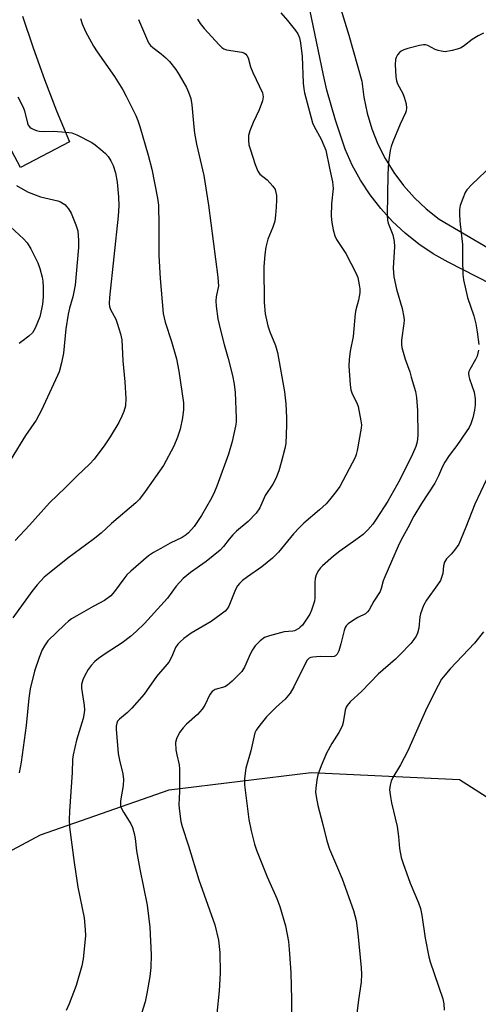
# Model space of a CAD drawing. Units: inches. Extents: x 1303765 to 1309765, y 545448 to 549448.
# Drawn here: x 1308491 to 1308619, y 546137 to 546411 of the extents above; entities that cross this region are included whole.
import ezdxf

# ---------------------------------------------------------------- set-up
doc = ezdxf.new("R2010")
doc.units = ezdxf.units.IN
doc.header["$MEASUREMENT"] = 0
for name, color, linetype in [('NTRL-Farm Land', 3, 'Continuous'), ('TRANS-Road', 130, 'Continuous'), ('Undefined', 1, 'Continuous')]:
    doc.layers.add(name, color=color, linetype=linetype)

msp = doc.modelspace()

# ---------------------------------------------------------------- linework, layer by layer
at = {"layer": 'NTRL-Farm Land'}
msp.add_lwpolyline([(1308647.7, 545698.26), (1308591.72, 545702.09), (1308525.86, 545701.31), (1308438.75, 545696.48), (1308332.72, 545697.06), (1308204.24, 545697.13), (1308137.78, 545701.22), (1308124.21, 545798.35), (1308123.42, 545866.72), (1308130.24, 545909.71), (1308138.33, 545919.93), (1308159.41, 545931.95), (1308203.21, 545951.86), (1308222.22, 545968.16), (1308255.66, 545997.35), (1308332.44, 546048.37), (1308394.2, 546089.9), (1308440.4, 546147.47), (1308467.95, 546168.67), (1308496.71, 546183.96), (1308532.55, 546196.47), (1308572.12, 546201.31), (1308613.47, 546199.36), (1308623.23, 546193.19)], dxfattribs=at)
at = {"layer": 'TRANS-Road'}
msp.add_lwpolyline([(1308491.7, 546412.1), (1308494.64, 546403.22), (1308497.79, 546394.41), (1308501.15, 546385.69), (1308504.72, 546377.04), (1308491.09, 546369.87), (1308488.69, 546374.47), (1308487.71, 546375.85), (1308486.88, 546376.68), (1308484.61, 546378), (1308483.12, 546378.19), (1308480, 546377.9), (1308461.49, 546365.97), (1308448.58, 546384.52), (1308441.47, 546379.57), (1308437.22, 546385.98), (1308450.89, 546394.26), (1308466.26, 546408.56), (1308467.82, 546411.43)], dxfattribs=at)
for points in [[(1308573.65, 546436.16, 0), (1308582.68, 546406.77, 0), (1308586.29, 546394, 0), (1308586.84, 546389.49, 0), (1308587.77, 546385.04, 0), (1308589.08, 546380.68, 0), (1308590.77, 546376.46, 0), (1308592.81, 546372.4, 0), (1308595.2, 546368.53, 0), (1308597.91, 546364.89, 0), (1308600.93, 546361.49, 0), (1308604.23, 546358.36, 0), (1308607.79, 546355.53, 0), (1308621.76, 546347.37, 0)], [(1308638.47, 546329.15, 0), (1308610.35, 546343.51, 0), (1308606.13, 546345.88, 0), (1308602.12, 546348.58, 0), (1308598.33, 546351.59, 0), (1308594.8, 546354.89, 0), (1308591.54, 546358.46, 0), (1308588.58, 546362.29, 0), (1308585.93, 546366.34, 0), (1308583.62, 546370.58, 0), (1308581.65, 546375, 0), (1308578.9, 546383.14, 0), (1308576.55, 546391.42, 0), (1308575.54, 546395.6, 0), (1308569.87, 546422.91, 0)]]:
    msp.add_polyline3d(points, dxfattribs=at)
at = {"layer": 'Undefined'}
for points, elevation in [([(1308563.68, 546413.03), (1308565.55, 546410.91), (1308567.82, 546408.05), (1308568.43, 546407.13), (1308568.89, 546406.07), (1308569.19, 546404.63), (1308569.67, 546400.83), (1308569.95, 546393.42), (1308570.11, 546391.84), (1308570.33, 546390.74), (1308572.53, 546382.32), (1308572.99, 546381.3), (1308574.89, 546377.85), (1308575.71, 546376.05), (1308576.22, 546374.73), (1308577.23, 546369.77), (1308578.12, 546365.93), (1308578.25, 546364.02), (1308577.79, 546359.82), (1308577.74, 546356.33), (1308577.86, 546354.59), (1308578.28, 546352.58), (1308578.74, 546350.87), (1308579.18, 546349.85), (1308581.83, 546345.94), (1308584.61, 546340.56), (1308585.15, 546339.23), (1308585.57, 546337.26), (1308585.71, 546336.12), (1308585.67, 546334.97), (1308585.32, 546332.96), (1308584.64, 546330.29), (1308584.44, 546329.19), (1308583.85, 546322.78), (1308583.02, 546318.7), (1308582.76, 546316.42), (1308582.69, 546314.68), (1308583.04, 546309.38), (1308583.22, 546307.95), (1308583.6, 546306.88), (1308584.89, 546304.34), (1308585.29, 546303.33), (1308586.03, 546299.33), (1308586.15, 546298.18), (1308586.12, 546297.32), (1308584.95, 546291.05), (1308584.68, 546289.92), (1308584.38, 546289.12), (1308580.13, 546281.05), (1308579.12, 546279.6), (1308577.3, 546277.27), (1308576.32, 546276.22), (1308574.47, 546274.49), (1308570.1, 546270.78), (1308568.9, 546269.64), (1308567.21, 546267.8), (1308562.99, 546262.74), (1308561.37, 546261.06), (1308558.38, 546258.61), (1308554.36, 546255.89), (1308553.02, 546254.81), (1308552.19, 546254.02), (1308551.65, 546253.34), (1308551.06, 546252.31), (1308549.21, 546247.69), (1308548.73, 546246.94), (1308548.14, 546246.3), (1308547.03, 546245.41), (1308544.22, 546243.43), (1308538.72, 546240.14), (1308536.65, 546238.66), (1308535.58, 546237.75), (1308535.01, 546237.09), (1308534.36, 546236.12), (1308533.29, 546233.64), (1308532.43, 546232.09), (1308529.02, 546228.07), (1308525.56, 546223.17), (1308522.16, 546219.24), (1308520.9, 546218.06), (1308518.69, 546216.24), (1308518.17, 546215.62), (1308517.94, 546215.12), (1308517.8, 546214.29), (1308517.8, 546213.41), (1308518.32, 546206.61), (1308518.67, 546204.73), (1308519.65, 546200.98), (1308519.84, 546199.41), (1308519.75, 546197.74), (1308518.98, 546193.42), (1308518.97, 546192.09), (1308519.24, 546191.29), (1308519.78, 546190.25), (1308521.89, 546187.05), (1308522.31, 546185.99), (1308522.78, 546184.33), (1308523.05, 546182.92), (1308523.48, 546179.54), (1308524.39, 546174.41), (1308526.41, 546164.33), (1308527.19, 546158.27), (1308527.52, 546150.48), (1308527.42, 546147.03), (1308527.16, 546144.45), (1308526.36, 546139.76), (1308525.87, 546137.44), (1308524.84, 546134.2)], 428), ([(1308507.81, 546411.47), (1308508.27, 546409.94), (1308509.25, 546407.83), (1308511.45, 546403.74), (1308512.5, 546402.12), (1308517.34, 546395.26), (1308519.62, 546391.52), (1308520.59, 546389.79), (1308523.24, 546384.36), (1308523.83, 546382.99), (1308524.41, 546381.3), (1308526.73, 546373.38), (1308527.73, 546369.48), (1308529.27, 546361.37), (1308529.58, 546359.39), (1308529.68, 546353.72), (1308529.64, 546345.43), (1308530.06, 546338.95), (1308530.92, 546329.25), (1308531.41, 546326.82), (1308533.23, 546321.39), (1308534.58, 546316.56), (1308535.23, 546313.15), (1308536.53, 546304.3), (1308536.57, 546302.46), (1308536.24, 546300.16), (1308535.64, 546297.01), (1308534.9, 546294.76), (1308533.85, 546292.31), (1308530.94, 546286.92), (1308525.9, 546279.63), (1308524.3, 546277.52), (1308523.24, 546276.49), (1308516.46, 546270.73), (1308513.55, 546268.06), (1308511.4, 546266.23), (1308504.31, 546261.02), (1308499.06, 546256.9), (1308497.74, 546255.76), (1308495.72, 546253.62), (1308494.27, 546251.77), (1308488.95, 546244.47)], 434), ([(1308523.97, 546411.14), (1308526.83, 546404.61), (1308527.35, 546403.93), (1308527.96, 546403.33), (1308530.34, 546401.63), (1308531.65, 546400.51), (1308532.6, 546399.44), (1308534.39, 546397.2), (1308535.37, 546395.77), (1308537.39, 546392.23), (1308537.97, 546390.94), (1308538.58, 546389.1), (1308538.89, 546387.39), (1308539.39, 546381.21), (1308539.61, 546379.5), (1308540.19, 546376.44), (1308542.18, 546367.64), (1308543.51, 546359.45), (1308546.1, 546339.35), (1308546.25, 546337.96), (1308546.27, 546336.93), (1308545.7, 546333.87), (1308545.6, 546332.74), (1308545.69, 546331.28), (1308546.11, 546327.78), (1308546.83, 546324.62), (1308547.88, 546320.62), (1308549.02, 546316.73), (1308550.23, 546311.99), (1308550.67, 546309.51), (1308550.91, 546307.24), (1308551.27, 546300.13), (1308551.24, 546298.95), (1308551.08, 546297.81), (1308550.09, 546293.58), (1308549.14, 546289.99), (1308545.85, 546281.12), (1308545.21, 546279.55), (1308544.34, 546277.8), (1308541.53, 546272.96), (1308539.51, 546269.91), (1308537.95, 546268.14), (1308537.3, 546267.58), (1308536.15, 546266.84), (1308532.81, 546265.21), (1308530.22, 546263.79), (1308528.18, 546262.63), (1308526.83, 546261.67), (1308521.87, 546257.47), (1308520.78, 546256.45), (1308519.88, 546255.32), (1308517.33, 546251.74), (1308516.29, 546250.57), (1308514.54, 546249.27), (1308511.34, 546247.58), (1308506.8, 546245.03), (1308505.32, 546244.14), (1308504.44, 546243.49), (1308503.44, 546242.6), (1308498.76, 546238), (1308497.8, 546236.67), (1308497.17, 546235.47), (1308496.35, 546233.42), (1308494.99, 546229.59), (1308493.79, 546224.66), (1308493.44, 546222.03), (1308492.67, 546214.43), (1308491.33, 546204.19), (1308490.77, 546201.25)], 432), ([(1308540.49, 546411.28), (1308541.22, 546410.06), (1308542.32, 546408.69), (1308546.45, 546404.11), (1308547.28, 546403.31), (1308547.75, 546402.99), (1308548.53, 546402.7), (1308552.83, 546402.04), (1308553.57, 546401.8), (1308553.96, 546401.52), (1308554.25, 546401.13), (1308554.58, 546400.43), (1308555.27, 546398.01), (1308555.87, 546396.42), (1308558.56, 546390.74), (1308558.77, 546389.56), (1308558.56, 546388.46), (1308557.64, 546385.99), (1308556.01, 546382.47), (1308555.08, 546380.14), (1308554.71, 546378.82), (1308554.65, 546377.41), (1308554.79, 546376.27), (1308555.09, 546375.15), (1308556.54, 546370.76), (1308557.26, 546368.9), (1308557.81, 546368.07), (1308559.91, 546366.51), (1308561.5, 546364.75), (1308562.06, 546363.75), (1308562.44, 546362.11), (1308562.51, 546360.95), (1308562.43, 546358.89), (1308562.22, 546356.6), (1308561.99, 546354.92), (1308561.48, 546353.3), (1308560.1, 546349.94), (1308559.54, 546347.68), (1308559.18, 546345.69), (1308558.98, 546342.25), (1308559.05, 546332.34), (1308559.3, 546329.16), (1308560.08, 546325.75), (1308560.62, 546324.08), (1308562.23, 546320.27), (1308562.77, 546318.34), (1308564.72, 546307.36), (1308565.08, 546304.02), (1308565.25, 546300.17), (1308565.24, 546298.08), (1308565.04, 546292.99), (1308564.79, 546291.66), (1308563.79, 546287.69), (1308563.1, 546285.39), (1308562.29, 546283.22), (1308561.48, 546281.69), (1308559.33, 546278.56), (1308557.8, 546275.04), (1308556.79, 546273.64), (1308554.58, 546271.29), (1308551.32, 546268.55), (1308550.32, 546267.6), (1308549.25, 546266.38), (1308547.74, 546264.3), (1308546.8, 546263.29), (1308542.9, 546260.12), (1308538.48, 546257.06), (1308536.46, 546255.4), (1308534.54, 546253.3), (1308532.08, 546249.95), (1308531.18, 546248.85), (1308525.68, 546242.83), (1308523.34, 546240.59), (1308521.79, 546239.24), (1308519.48, 546237.49), (1308514.71, 546234.42), (1308512.88, 546233.12), (1308511.81, 546232.22), (1308510.85, 546231.16), (1308509.98, 546230.01), (1308508.93, 546228.22), (1308508.44, 546227.16), (1308508.13, 546225.87), (1308508.07, 546224.79), (1308508.83, 546219.97), (1308508.92, 546218.79), (1308508.88, 546217.98), (1308508.55, 546216.36), (1308506.74, 546210.38), (1308505.76, 546206.25), (1308505.62, 546204.95), (1308505.47, 546201.33), (1308504.74, 546190.59), (1308504.65, 546188.19), (1308504.81, 546186.13), (1308506.03, 546176.23), (1308507.11, 546169.36), (1308508.83, 546160.8), (1308509.17, 546157.55), (1308509.24, 546155.78), (1308508.54, 546149.45), (1308508.17, 546147.44), (1308506.61, 546142.01), (1308504.63, 546136.83), (1308503.83, 546134.97)], 430), ([(1308620.16, 546407.34), (1308618.68, 546406.63), (1308617.06, 546405.57), (1308614.91, 546403.87), (1308613.94, 546403.28), (1308612.89, 546402.85), (1308611.5, 546402.51), (1308609.53, 546402.19), (1308608.38, 546402.29), (1308607.53, 546402.5), (1308606.71, 546402.81), (1308604.68, 546403.9), (1308604, 546404.07), (1308603.48, 546404.1), (1308602.32, 546403.92), (1308599.11, 546403.09), (1308597.97, 546402.73), (1308597.21, 546402.33), (1308596.79, 546401.97), (1308596.25, 546401.28), (1308595.83, 546400.53), (1308595.64, 546399.99), (1308595.55, 546398.53), (1308595.79, 546395.23), (1308595.94, 546394.05), (1308596.18, 546393.23), (1308597.68, 546390.53), (1308598.09, 546389.55), (1308598.62, 546387.62), (1308598.71, 546386.42), (1308598.6, 546385.69), (1308598.43, 546385.14), (1308596.97, 546381.97), (1308594.94, 546377.11), (1308594.42, 546375.75), (1308594.13, 546374.62), (1308593.74, 546371.38), (1308593.55, 546367.98), (1308593.36, 546356.65), (1308593.47, 546355.24), (1308593.65, 546354.41), (1308594.9, 546351.11), (1308595.33, 546349.25), (1308595.35, 546347.86), (1308595.03, 546341.88), (1308595.22, 546339.43), (1308595.97, 546336.04), (1308597.56, 546330.65), (1308597.99, 546328.19), (1308598.05, 546327.37), (1308597.99, 546326.48), (1308597.34, 546321.78), (1308597.31, 546320.6), (1308597.4, 546319.74), (1308598.33, 546316.48), (1308599.62, 546312.95), (1308600.07, 546311.53), (1308601.2, 546307.53), (1308601.51, 546305.78), (1308601.82, 546302.22), (1308601.85, 546295.22), (1308601.7, 546293.45), (1308601.28, 546292.13), (1308600.42, 546290.05), (1308596.88, 546282.87), (1308593.48, 546276.91), (1308590.3, 546271.97), (1308589.29, 546270.53), (1308587.98, 546268.96), (1308586.64, 546267.68), (1308584.64, 546266.16), (1308580.12, 546263), (1308578.34, 546261.65), (1308575.31, 546258.96), (1308574.71, 546258.33), (1308574.21, 546257.66), (1308573.55, 546256.45), (1308573.23, 546255.41), (1308573.15, 546254.25), (1308573.17, 546249.96), (1308573.05, 546249.08), (1308572.83, 546248.22), (1308572.27, 546246.54), (1308571.79, 546245.47), (1308570.87, 546244.04), (1308569.69, 546242.43), (1308569.12, 546241.81), (1308568.7, 546241.47), (1308567.5, 546240.84), (1308567, 546240.72), (1308564.58, 546240.49), (1308560.53, 546239.46), (1308559.15, 546238.95), (1308557.9, 546238.03), (1308556.56, 546236.63), (1308555.76, 546235.5), (1308555.25, 546234.49), (1308553.58, 546230.66), (1308552.79, 546229.44), (1308550.12, 546226.76), (1308548.82, 546225.63), (1308548.09, 546225.23), (1308545.42, 546224.46), (1308544.51, 546223.93), (1308543.89, 546223.08), (1308542.49, 546220.13), (1308541.77, 546218.98), (1308540.47, 546217.48), (1308537.43, 546214.8), (1308536.42, 546213.8), (1308535.46, 546212.44), (1308534.58, 546210.72), (1308534.36, 546209.67), (1308534.45, 546207.69), (1308534.65, 546206.28), (1308535.3, 546203.49), (1308535.42, 546202.32), (1308535.44, 546196.06), (1308535.23, 546192.3), (1308535.39, 546190.57), (1308535.83, 546187.7), (1308536.2, 546186.28), (1308537.94, 546180.91), (1308540.79, 546171.44), (1308545.31, 546158.88), (1308546.33, 546154.61), (1308546.69, 546151.15), (1308546.74, 546145.4), (1308546.45, 546140.45), (1308545.82, 546134.22)], 426), ([(1308490.34, 546389.61), (1308491.86, 546386.77), (1308492.23, 546385.66), (1308493.06, 546382.24), (1308493.28, 546381.73), (1308493.68, 546381.19), (1308494.1, 546380.86), (1308494.82, 546380.48), (1308495.61, 546380.2), (1308496.34, 546380.05), (1308497.41, 546379.98), (1308500.27, 546380.05), (1308503.75, 546379.79), (1308505.46, 546379.55), (1308506.83, 546379.06), (1308511.01, 546376.92), (1308511.95, 546376.25), (1308513.51, 546374.95), (1308514.82, 546373.8), (1308515.58, 546372.95), (1308516.33, 546371.74), (1308516.94, 546370.44), (1308517.57, 546368.4), (1308518.02, 546365.85), (1308518.47, 546361.75), (1308518.51, 546359.22), (1308518.31, 546356.34), (1308515.94, 546333.71), (1308515.86, 546331.98), (1308515.95, 546331.16), (1308516.18, 546330.37), (1308517.65, 546327.61), (1308518.07, 546326.56), (1308519, 546323.57), (1308519.35, 546321.87), (1308519.63, 546316.04), (1308520.17, 546310.16), (1308520.47, 546305.59), (1308520.35, 546303.54), (1308519.95, 546301.91), (1308519.4, 546300.61), (1308518.48, 546298.83), (1308516.1, 546294.85), (1308514.62, 546292.68), (1308511.66, 546288.65), (1308510.41, 546287.33), (1308506.77, 546283.89), (1308503.64, 546280.75), (1308499.15, 546276.45), (1308493.64, 546270.23), (1308489.59, 546265.97)], 436), ([(1308622.64, 546370.59), (1308616.91, 546365.16), (1308615.53, 546363.68), (1308615.08, 546362.95), (1308614.4, 546361.31), (1308613.71, 546359.36), (1308613.48, 546358.24), (1308613.46, 546356.87), (1308613.58, 546354.93), (1308614.36, 546348.45), (1308614.34, 546344.26), (1308614.45, 546340.12), (1308614.58, 546338.66), (1308615.7, 546333.67), (1308617.45, 546328.57), (1308618.07, 546326.35), (1308618.46, 546324.08), (1308618.87, 546320.64)], 424), ([(1308489.97, 546364.93), (1308493.07, 546363.17), (1308494.72, 546362.47), (1308496.68, 546361.76), (1308501.52, 546360.62), (1308502.3, 546360.31), (1308503.02, 546359.9), (1308503.46, 546359.57), (1308504.01, 546359), (1308504.49, 546358.36), (1308505.2, 546357.21), (1308506.57, 546353.95), (1308507.07, 546352.27), (1308507.26, 546349.59), (1308507.23, 546347.59), (1308506.34, 546337.13), (1308505.69, 546333.92), (1308504.75, 546330.71), (1308504.39, 546329.02), (1308503.77, 546324.97), (1308503.07, 546318.22), (1308502.57, 546315.48), (1308501.85, 546313.02), (1308501.44, 546311.93), (1308496.94, 546302.28), (1308495.46, 546299.54), (1308492.52, 546295.22), (1308488.53, 546288.72)], 438), ([(1308488.27, 546353.42), (1308491.97, 546350.02), (1308492.97, 546348.95), (1308493.98, 546347.23), (1308495.91, 546343.36), (1308496.46, 546341.76), (1308497.12, 546339.32), (1308497.3, 546338.2), (1308497.45, 546336.52), (1308497.4, 546333.89), (1308497.25, 546331.84), (1308497, 546330.42), (1308496.46, 546328.35), (1308495.16, 546325.12), (1308494.46, 546323.89), (1308493.42, 546322.89), (1308491.43, 546321.46), (1308490.75, 546320.86)], 440), ([(1308618.77, 546318.97), (1308618.42, 546317.35), (1308617.97, 546316.42), (1308616.34, 546313.62), (1308616.13, 546313.09), (1308616.04, 546312.58), (1308616.08, 546311.8), (1308616.28, 546311.01), (1308617.61, 546307.27), (1308617.88, 546305.42), (1308617.86, 546303.74), (1308617.71, 546302.33), (1308617.18, 546300.12), (1308616.68, 546298.49), (1308616.17, 546297.46), (1308615.37, 546296.22), (1308612.78, 546292.45), (1308610.61, 546289.65), (1308609.39, 546287.82), (1308608.73, 546286.61), (1308607.6, 546283.97), (1308606.6, 546281.92), (1308602.9, 546276.26), (1308600.81, 546272.72), (1308599.14, 546269.55), (1308597.25, 546266.19), (1308596.39, 546264.4), (1308592.65, 546255.87), (1308592.26, 546254.78), (1308591.67, 546252.59), (1308591.35, 546251.77), (1308589.6, 546249.03), (1308588.36, 546246.66), (1308587.89, 546246.07), (1308587.32, 546245.57), (1308585.15, 546244.49), (1308583.63, 546243.61), (1308582.44, 546242.79), (1308581.88, 546242.2), (1308581.61, 546241.72), (1308581.33, 546240.9), (1308580.4, 546237.14), (1308579.83, 546235.28), (1308579.4, 546234.32), (1308578.95, 546233.83), (1308578.55, 546233.64), (1308577.77, 546233.53), (1308574.63, 546233.63), (1308572.61, 546233.51), (1308572.08, 546233.39), (1308571.6, 546233.16), (1308571.03, 546232.6), (1308570.46, 546231.61), (1308567.35, 546225.19), (1308566.31, 546223.46), (1308564.9, 546221.81), (1308562.48, 546219.63), (1308559.68, 546216.81), (1308557.81, 546214.54), (1308556.83, 546213.1), (1308556.47, 546212.36), (1308556.21, 546211.57), (1308555.32, 546207.41), (1308553.96, 546202.56), (1308553.53, 546199.67), (1308553.54, 546197.91), (1308554.8, 546188.21), (1308555.43, 546185.06), (1308556.34, 546181.4), (1308556.9, 546179.72), (1308559.89, 546172.27), (1308562.6, 546166.26), (1308563.45, 546164.03), (1308565.03, 546158.59), (1308565.8, 546154.21), (1308566.04, 546151.98), (1308566.43, 546145.61), (1308566.68, 546138.07), (1308566.73, 546128.1)], 424), ([(1308620.97, 546282.79), (1308617.79, 546276.14), (1308615.3, 546269.66), (1308613.29, 546265), (1308612.12, 546263.28), (1308611.18, 546262.14), (1308609.91, 546260.83), (1308609.34, 546259.96), (1308609.04, 546258.95), (1308608.84, 546256.8), (1308608.51, 546255.67), (1308608.16, 546254.86), (1308607.4, 546253.63), (1308604.32, 546249.38), (1308603.49, 546247.9), (1308602.61, 546245.56), (1308602.46, 546244.73), (1308602.13, 546241.56), (1308601.78, 546240.14), (1308601.42, 546239.36), (1308600.79, 546238.4), (1308599.91, 546237.26), (1308596.91, 546234.12), (1308595.67, 546232.95), (1308590.81, 546228.75), (1308586.25, 546224.01), (1308583.04, 546221.02), (1308582.15, 546219.97), (1308581.88, 546219.51), (1308581.61, 546218.71), (1308581.09, 546215.31), (1308580.74, 546214.25), (1308579.83, 546212.51), (1308577.86, 546209.41), (1308576.4, 546206.68), (1308574.92, 546203.16), (1308574.02, 546200.66), (1308573.74, 546199.25), (1308573.43, 546196.96), (1308573.39, 546195.82), (1308573.5, 546194.69), (1308573.96, 546192.14), (1308575.41, 546186.8), (1308576.49, 546182.32), (1308577.24, 546179.98), (1308579.25, 546175.38), (1308580.76, 546171.67), (1308583.91, 546162.85), (1308584.66, 546160.09), (1308585.2, 546156.47), (1308586.12, 546146.86), (1308586.19, 546145.13), (1308586.06, 546142.89), (1308585.33, 546137.99), (1308584.26, 546128.78)], 422), ([(1308620.2, 546240.57), (1308617.66, 546237.34), (1308610.93, 546230.24), (1308609.39, 546228.49), (1308608.52, 546227.33), (1308607.51, 546225.57), (1308604.43, 546219.35), (1308602.53, 546215.18), (1308599.12, 546207.34), (1308597.02, 546203.5), (1308594.92, 546199.94), (1308594.49, 546198.9), (1308594.17, 546197.83), (1308594.02, 546196.47), (1308594.22, 546194.53), (1308594.55, 546192.84), (1308596.15, 546186.26), (1308596.52, 546183.46), (1308596.77, 546180.19), (1308597.24, 546177.64), (1308597.76, 546175.98), (1308599.76, 546170.54), (1308602.1, 546164.98), (1308602.62, 546163.46), (1308603.02, 546161.56), (1308603.91, 546155.16), (1308604.95, 546149.98), (1308605.33, 546148.59), (1308608.83, 546138.25), (1308609.13, 546136.84), (1308609.26, 546135.1)], 420)]:
    msp.add_lwpolyline(points, dxfattribs=dict(at, elevation=elevation))

doc.saveas('drawing.dxf')
